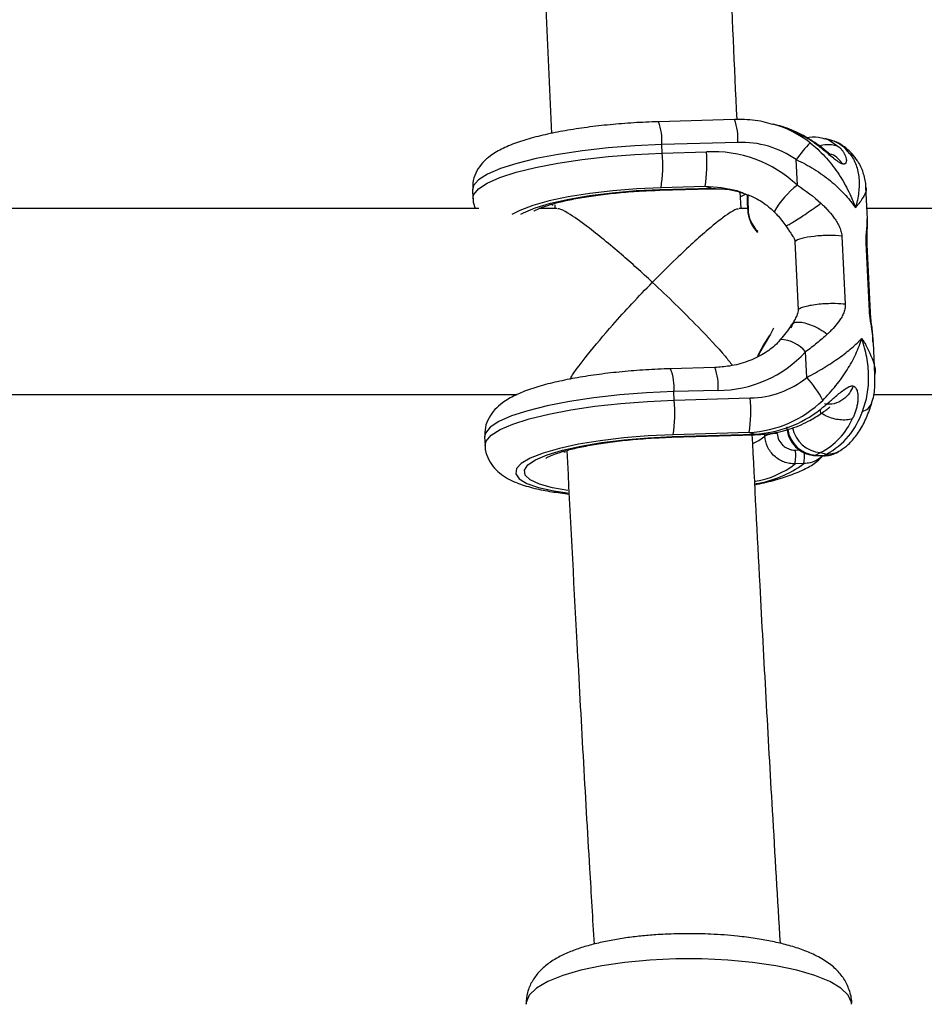
# Model space of a CAD drawing. Units: millimetres. Extents: x -37897 to 37267, y -4612 to 39967.
# Drawn here: x -2320 to -2242, y -3004 to -2919 of the extents above; entities that cross this region are included whole.
import ezdxf

# ---------------------------------------------------------------- set-up
doc = ezdxf.new("R2010")
doc.units = ezdxf.units.MM

msp = doc.modelspace()

# ---------------------------------------------------------------- linework, layer by layer
at = {"color": 7, "linetype": 'Continuous', "lineweight": 25}
for p, q in [((-2258.779, -2927.497), (-2265.316, -2927.685)), ((-2254.946, -2928.04), (-2255.454, -2927.898)), ((-2252.538, -2929.092), (-2252.506, -2929.078)), ((-2250.483, -2929.283), (-2250.991, -2929.142)), ((-2258.492, -2929.469), (-2265.029, -2929.657)), ((-2264.993, -2930.39), (-2265.029, -2929.657)), ((-2264.993, -2930.39), (-2261.193, -2930.28)), ((-2253.369, -2933.148), (-2253.476, -2930.946)), ((-2265.201, -2933.574), (-2260.829, -2933.448)), ((-2265.153, -2933.517), (-2260.781, -2933.392)), ((-2261.289, -2933.25), (-2265.089, -2933.359)), ((-2260.781, -2933.392), (-2261.289, -2933.25)), ((-2247.347, -2936.036), (-2247.481, -2933.305)), ((-2281.304, -2933.55), (-2281.268, -2934.283)), ((-2258.207, -2935.156), (-2258.275, -2933.73)), ((-2280.767, -2935.156), (-2337.39, -2935.156)), ((-2274.042, -2935.156), (-2275.573, -2935.156)), ((-2274.236, -2934.827), (-2274.221, -2935.156)), ((-2257.653, -2935.156), (-2258.361, -2935.156)), ((-2257.681, -2934.583), (-2257.649, -2935.24)), ((-2257.636, -2934.563), (-2257.604, -2935.221)), ((-2190.767, -2935.156), (-2247.39, -2935.156)), ((-2247.368, -2936.167), (-2247.367, -2936.038)), ((-2254.366, -2936.638), (-2254.197, -2936.904)), ((-2249.542, -2937.53), (-2249.255, -2943.393)), ((-2253.576, -2937.993), (-2253.289, -2943.856)), ((-2247.169, -2943.974), (-2247.455, -2938.111)), ((-2247.082, -2944.101), (-2247.369, -2938.238)), ((-2256.304, -2946.975), (-2255.777, -2946.12)), ((-2246.845, -2946.708), (-2246.863, -2946.507)), ((-2246.692, -2949.438), (-2246.825, -2946.707)), ((-2252.56, -2949.692), (-2252.668, -2947.49)), ((-2260.478, -2948.828), (-2264.277, -2948.937)), ((-2336.826, -2951.156), (-2277.458, -2951.156)), ((-2260.19, -2950.8), (-2263.989, -2950.909)), ((-2263.954, -2951.642), (-2263.989, -2950.909)), ((-2246.826, -2951.156), (-2187.458, -2951.156)), ((-2263.954, -2951.642), (-2257.417, -2951.454)), ((-2264.162, -2954.826), (-2257.052, -2954.621)), ((-2264.114, -2954.77), (-2257.005, -2954.565)), ((-2257.513, -2954.424), (-2264.05, -2954.612)), ((-2257.513, -2954.424), (-2257.005, -2954.565)), ((-2280.264, -2954.803), (-2280.229, -2955.536)), ((-2251.835, -2956.403), (-2251.131, -2956.423)), ((-2251.364, -2956.137), (-2251.758, -2956.381)), ((-2251.758, -2956.381), (-2251.054, -2956.401)), ((-2251.364, -2956.137), (-2250.856, -2956.278)), ((-2251.054, -2956.401), (-2250.856, -2956.278)), ((-2249.858, -2956.084), (-2249.66, -2955.961)), ((-2252.814, -2957.1), (-2253.563, -2957.121))]:
    msp.add_line(p, q, dxfattribs=at)
at = {"color": 8, "linetype": 'Continuous', "lineweight": 25}
for p, q in [((-2274.577, -2934.786), (-2274.39, -2934.852)), ((-2256.79, -2937.125), (-2256.781, -2937.111)), ((-2247.4, -2938.24), (-2247.455, -2938.111)), ((-2247.114, -2944.103), (-2247.169, -2943.974)), ((-2256.163, -2954.73), (-2256.172, -2954.553)), ((-2273.53, -2956.041), (-2273.346, -2956.106)), ((-2253.524, -2955.933), (-2253.207, -2955.924))]:
    msp.add_line(p, q, dxfattribs=at)
at = {"color": 7, "linetype": 'Continuous', "lineweight": 25, "flags": 128}
for points in [[(-2252.538, -2929.092), (-2254.311, -2928.241), (-2254.946, -2928.04)], [(-2258.338, -2933.704), (-2258.553, -2933.641), (-2258.56, -2933.639)], [(-2257.665, -2934.593), (-2257.646, -2934.019), (-2257.643, -2933.995)], [(-2257.617, -2934.003), (-2257.618, -2934.008), (-2257.636, -2934.563)], [(-2255.425, -2945.443), (-2255.664, -2945.963), (-2256.296, -2947.02)], [(-2256.754, -2947.854), (-2256.6, -2947.48), (-2256.304, -2946.975)], [(-2256.296, -2947.02), (-2256.583, -2947.508), (-2256.701, -2947.785)], [(-2256.304, -2946.975), (-2256.313, -2946.973), (-2256.32, -2946.974), (-2256.323, -2946.977), (-2256.324, -2946.982), (-2256.321, -2946.989), (-2256.316, -2946.998), (-2256.307, -2947.008), (-2256.296, -2947.02)], [(-2251.758, -2956.381), (-2251.826, -2956.403), (-2251.835, -2956.403)]]:
    msp.add_lwpolyline(points, dxfattribs=at)
at = {"color": 8, "linetype": 'Continuous', "lineweight": 25, "flags": 128}
for points in [[(-2250.991, -2929.142), (-2250.67, -2929.255), (-2249.766, -2929.864)], [(-2265.029, -2929.657), (-2267.344, -2929.761), (-2269.635, -2929.938), (-2271.847, -2930.184), (-2273.927, -2930.492), (-2275.825, -2930.857), (-2277.496, -2931.268), (-2278.901, -2931.716), (-2280.004, -2932.19), (-2280.782, -2932.68), (-2281.213, -2933.172), (-2281.304, -2933.55)], [(-2281.268, -2934.281), (-2281.202, -2933.955), (-2280.8, -2933.458), (-2280.044, -2932.963), (-2278.954, -2932.482), (-2277.554, -2932.027), (-2275.88, -2931.609), (-2273.972, -2931.239), (-2271.877, -2930.925), (-2269.645, -2930.675), (-2267.332, -2930.495), (-2264.993, -2930.39)], [(-2265.089, -2933.359), (-2267.183, -2933.456), (-2269.248, -2933.625), (-2271.227, -2933.86), (-2273.064, -2934.155), (-2274.706, -2934.501), (-2276.108, -2934.89), (-2277.231, -2935.31), (-2277.916, -2935.666)], [(-2277.139, -2935.642), (-2276.918, -2935.519), (-2275.916, -2935.093), (-2274.607, -2934.695), (-2273.032, -2934.338), (-2271.24, -2934.033), (-2269.288, -2933.79), (-2267.238, -2933.616), (-2265.153, -2933.517)], [(-2265.153, -2933.517), (-2265.198, -2933.573), (-2265.202, -2933.574)], [(-2258.56, -2933.639), (-2259.9, -2933.359), (-2261.289, -2933.25)], [(-2260.781, -2933.392), (-2260.826, -2933.447), (-2260.829, -2933.448)], [(-2260.781, -2933.392), (-2259.226, -2933.525), (-2258.052, -2933.781)], [(-2258.217, -2934.108), (-2257.93, -2933.979), (-2257.786, -2933.906)], [(-2257.681, -2934.583), (-2257.681, -2934.583), (-2257.679, -2934.578), (-2257.673, -2934.574), (-2257.664, -2934.57), (-2257.651, -2934.567), (-2257.636, -2934.563)], [(-2257.649, -2935.24), (-2257.649, -2935.24), (-2257.647, -2935.236), (-2257.641, -2935.232), (-2257.632, -2935.228), (-2257.619, -2935.224), (-2257.604, -2935.221)], [(-2263.989, -2950.909), (-2266.328, -2951.015), (-2268.642, -2951.195), (-2270.873, -2951.445), (-2272.969, -2951.759), (-2274.877, -2952.129), (-2276.551, -2952.547), (-2277.95, -2953.001), (-2279.041, -2953.482), (-2279.797, -2953.977), (-2280.198, -2954.475), (-2280.264, -2954.803)], [(-2280.229, -2955.527), (-2280.138, -2955.158), (-2279.707, -2954.665), (-2278.93, -2954.175), (-2277.826, -2953.701), (-2276.421, -2953.253), (-2274.75, -2952.842), (-2272.852, -2952.478), (-2270.772, -2952.169), (-2268.56, -2951.923), (-2266.269, -2951.746), (-2263.954, -2951.642)], [(-2264.05, -2954.612), (-2266.189, -2954.712), (-2268.297, -2954.886), (-2270.313, -2955.129), (-2272.176, -2955.435), (-2273.832, -2955.794), (-2275.232, -2956.196), (-2276.336, -2956.628), (-2277.11, -2957.078), (-2277.533, -2957.534), (-2277.591, -2957.981), (-2277.284, -2958.406), (-2276.619, -2958.797), (-2275.617, -2959.143), (-2274.307, -2959.433), (-2273.121, -2959.612)], [(-2257.052, -2954.621), (-2257.049, -2954.621), (-2257.005, -2954.565)], [(-2273.104, -2959.407), (-2274.425, -2959.169), (-2275.546, -2958.856), (-2276.338, -2958.492), (-2276.776, -2958.089), (-2276.846, -2957.659), (-2276.545, -2957.216), (-2275.884, -2956.774), (-2274.884, -2956.347), (-2273.574, -2955.949), (-2271.999, -2955.591), (-2270.206, -2955.286), (-2268.252, -2955.042), (-2266.2, -2954.869), (-2264.114, -2954.77)], [(-2264.162, -2954.826), (-2264.159, -2954.826), (-2264.114, -2954.77)], [(-2257.202, -2955.371), (-2256.683, -2955.123), (-2256.163, -2954.73)], [(-2251.054, -2956.401), (-2251.122, -2956.423), (-2251.131, -2956.423)], [(-2248.706, -3003.618), (-2248.717, -3003.461), (-2248.989, -3002.835), (-2249.616, -3002.23), (-2250.582, -3001.661), (-2251.861, -3001.143), (-2253.422, -3000.689), (-2255.223, -3000.31), (-2257.218, -3000.017), (-2259.356, -2999.818), (-2261.579, -2999.717), (-2263.832, -2999.717), (-2266.056, -2999.818), (-2268.193, -3000.017), (-2270.188, -3000.31), (-2271.99, -3000.689), (-2273.55, -3001.143), (-2274.83, -3001.661), (-2275.796, -3002.23), (-2276.423, -3002.835), (-2276.695, -3003.461), (-2276.706, -3003.618)]]:
    msp.add_lwpolyline(points, dxfattribs=at)
at = {"color": 8, "linetype": 'Continuous', "lineweight": 25}
for centre, radius, start, end in [((-2262.733, -2929.08), 4.259, 354.76156, 21.82401), ((-2269.271, -2929.268), 4.26, 354.76449, 21.81926), ((-2257.887, -2936.719), 9.15, 52.1241, 74.90951), ((-2249.711, -2932.057), 1.822, 33.22872, 62.11933), ((-2248.909, -2939.063), 7.407, 127.01467, 150.63016), ((-2254.974, -2949.393), 2.99, 39.52037, 86.59744), ((-2268.232, -2950.521), 4.26, 354.76449, 21.81926), ((-2264.431, -2950.411), 4.259, 354.76156, 21.82401), ((-2248.072, -2951.463), 1.181, 284.54728, 338.77851), ((-2251.602, -2953.763), 2.623, 188.64867, 266.58414), ((-2251.209, -2953.52), 2.621, 190.48604, 266.59292), ((-2257.182, -2956.405), 4.423, 350.95857, 3.42586), ((-2250.785, -2954.133), 2.147, 268.08941, 301.60475), ((-2258.216, -2951.148), 7.571, 279.5397, 307.9176), ((-2258.297, -2949.767), 9.156, 278.45693, 306.78719)]:
    msp.add_arc(centre, radius, start, end, dxfattribs=at)
at = {"color": 7, "linetype": 'Continuous', "lineweight": 25}
for centre, radius, start, end in [((-2251.364, -2932.229), 3.075, 35.43459, 73.35802), ((-2258.15, -2937.56), 8.098, 54.75325, 92.4183), ((-2242.72, -2938.673), 13.244, 136.13934, 144.30792), ((-2277.25, -2931.48), 12.306, 351.21374, 5.08124), ((-2273.451, -2931.37), 12.306, 351.21374, 5.08124), ((-2260.615, -2940.811), 10.546, 46.5984, 93.14257), ((-2257.633, -2935.232), 0.0181, 205.7093, 268.12103), ((-2254.883, -2935.16), 2.721, 181.28101, 225.79567), ((-2254.819, -2935.187), 2.815, 181.28303, 225.80583), ((-2260.209, -2940.553), 10.247, 270.10631, 317.39281), ((-2257.507, -2943.63), 7.824, 270.65873, 309.2153), ((-2258.46, -2955.284), 8.129, 26.50758, 43.45999), ((-2276.211, -2952.732), 12.306, 351.21374, 5.08124), ((-2269.674, -2952.544), 12.306, 351.21374, 5.08124), ((-2258.057, -2944.564), 9.875, 273.16231, 314.09624), ((-2257.592, -2944.557), 10.025, 273.35864, 308.16967), ((-2253.945, -2950.558), 6.501, 298.36491, 341.63613), ((-2254.058, -2950.869), 5.917, 297.08516, 336.68184), ((-2255.223, -2956.605), 2.098, 86.51092, 116.63034), ((-2258.428, -2956.369), 4.922, 351.21374, 5.08124), ((-2250.983, -2954.255), 2.147, 268.08943, 301.60095)]:
    msp.add_arc(centre, radius, start, end, dxfattribs=at)
for points, knots in [([(-2258.558, -2927.497), (-2258.767, -2922.911), (-2259.276, -2911.809), (-2260.001, -2894.121), (-2260.747, -2874.449), (-2261.417, -2854.723), (-2261.954, -2837.357), (-2262.238, -2826.552), (-2262.349, -2822.352)], [0, 0, 0, 0, 0.1318, 0.319073, 0.506349, 0.693627, 0.880906, 1, 1, 1, 1]), ([(-2278.338, -2823.086), (-2278.19, -2828.592), (-2277.863, -2840.72), (-2277.273, -2859.421), (-2276.585, -2879.194), (-2275.822, -2898.913), (-2275.135, -2915.416), (-2274.675, -2925.321), (-2274.518, -2928.694)], [0, 0, 0, 0, 0.155475, 0.342464, 0.529453, 0.716445, 0.903438, 1, 1, 1, 1]), ([(-2255.514, -2927.919), (-2255.777, -2927.839), (-2256.626, -2927.581), (-2257.737, -2927.488), (-2258.563, -2927.495), (-2258.779, -2927.497)], [0, 0, 0, 0, 0.249474, 0.803267, 1, 1, 1, 1]), ([(-2265.316, -2927.685), (-2265.677, -2927.697), (-2266.725, -2927.733), (-2268.467, -2927.844), (-2270.49, -2928.039), (-2272.427, -2928.297), (-2274.241, -2928.615), (-2275.903, -2928.992), (-2277.401, -2929.434), (-2278.686, -2929.947), (-2279.664, -2930.506), (-2280.412, -2931.149), (-2280.936, -2931.86), (-2281.279, -2932.678), (-2281.283, -2933.256), (-2281.286, -2933.518)], [0, 0, 0, 0, 0.0470102, 0.1365325, 0.2262025, 0.3161704, 0.4067775, 0.4985621, 0.5925335, 0.6909246, 0.7845051, 0.8465613, 0.9026587, 0.9559906, 1, 1, 1, 1]), ([(-2252.508, -2929.069), (-2252.815, -2928.904), (-2253.635, -2928.463), (-2254.589, -2928.084), (-2255.241, -2927.973), (-2255.318, -2927.96)], [0, 0, 0, 0, 0.344896, 0.922842, 1, 1, 1, 1]), ([(-2251.001, -2929.174), (-2251.187, -2929.117), (-2251.71, -2928.956), (-2252.254, -2929.032), (-2252.603, -2929.081)], [0, 0, 0, 0, 0.356695, 1, 1, 1, 1]), ([(-2249.492, -2931.313), (-2249.508, -2931.308), (-2249.542, -2931.297), (-2249.598, -2931.274), (-2249.666, -2931.241), (-2249.75, -2931.194), (-2249.947, -2931.068), (-2250.265, -2930.82), (-2250.689, -2930.467), (-2251.099, -2930.128), (-2251.487, -2929.822), (-2251.852, -2929.55), (-2252.145, -2929.347), (-2252.371, -2929.197), (-2252.482, -2929.127), (-2252.538, -2929.092)], [0, 0, 0, 0, 0.02289, 0.046102, 0.069787, 0.104767, 0.140854, 0.286048, 0.428293, 0.561804, 0.683825, 0.796142, 0.900749, 0.949961, 1, 1, 1, 1]), ([(-2250.587, -2930.458), (-2250.587, -2930.457), (-2250.586, -2930.454), (-2250.621, -2930.423), (-2250.685, -2930.369), (-2250.804, -2930.269), (-2250.999, -2930.113), (-2251.547, -2929.686), (-2252.078, -2929.349), (-2252.506, -2929.078)], [0, 0, 0, 0, 0.0407009, 0.097047, 0.1537312, 0.2121216, 0.3351714, 0.4651077, 1, 1, 1, 1]), ([(-2248.186, -2931.059), (-2248.334, -2930.851), (-2248.679, -2930.362), (-2249.385, -2929.769), (-2250.036, -2929.377), (-2250.421, -2929.314), (-2250.474, -2929.306)], [0, 0, 0, 0, 0.261899, 0.613976, 0.947312, 1, 1, 1, 1]), ([(-2252.269, -2929.496), (-2251.819, -2929.852), (-2251.4, -2930.244), (-2250.618, -2931.091), (-2250.252, -2931.551), (-2249.596, -2932.504), (-2249.303, -2932.998), (-2248.915, -2933.767), (-2248.795, -2934.028), (-2248.628, -2934.423), (-2248.575, -2934.556), (-2248.474, -2934.822), (-2248.426, -2934.956), (-2248.38, -2935.089)], [0, 0, 0, 0, 0.25, 0.25, 0.5, 0.5, 0.75, 0.75, 0.875, 0.875, 0.9375, 0.9375, 1, 1, 1, 1]), ([(-2249.766, -2929.864), (-2249.738, -2929.892), (-2249.682, -2929.946), (-2249.576, -2930.062), (-2249.453, -2930.219), (-2249.323, -2930.425), (-2249.219, -2930.652), (-2249.151, -2930.896), (-2249.147, -2931.132), (-2249.213, -2931.272), (-2249.303, -2931.319), (-2249.357, -2931.33), (-2249.419, -2931.33), (-2249.467, -2931.319), (-2249.492, -2931.313)], [0, 0, 0, 0, 0.050036, 0.099253, 0.203863, 0.316182, 0.438207, 0.571721, 0.713969, 0.859166, 0.895243, 0.930235, 0.965559, 1, 1, 1, 1]), ([(-2253.476, -2930.946), (-2252.933, -2931.191), (-2252.417, -2931.467), (-2251.433, -2932.077), (-2250.961, -2932.414), (-2250.095, -2933.121), (-2249.699, -2933.493), (-2249.157, -2934.078), (-2248.987, -2934.276), (-2248.747, -2934.578), (-2248.67, -2934.68), (-2248.521, -2934.883), (-2248.448, -2934.987), (-2248.38, -2935.089)], [0, 0, 0, 0, 0.25, 0.25, 0.5, 0.5, 0.75, 0.75, 0.875, 0.875, 0.9375, 0.9375, 1, 1, 1, 1]), ([(-2249.492, -2931.313), (-2249.607, -2931.158), (-2249.858, -2930.819), (-2250.254, -2930.531), (-2250.53, -2930.497), (-2250.591, -2930.489)], [0, 0, 0, 0, 0.3978232, 0.8657149, 1, 1, 1, 1]), ([(-2248.859, -2930.446), (-2248.626, -2930.742), (-2248.449, -2931.066), (-2248.19, -2931.768), (-2248.109, -2932.148), (-2248.038, -2932.938), (-2248.048, -2933.348), (-2248.125, -2933.987), (-2248.162, -2934.204), (-2248.232, -2934.533), (-2248.258, -2934.644), (-2248.316, -2934.866), (-2248.347, -2934.978), (-2248.38, -2935.089)], [0, 0, 0, 0, 0.25, 0.25, 0.5, 0.5, 0.75, 0.75, 0.875, 0.875, 0.9375, 0.9375, 1, 1, 1, 1]), ([(-2247.484, -2933.31), (-2247.484, -2933.298), (-2247.462, -2932.928), (-2247.647, -2932.205), (-2247.905, -2931.447), (-2248.164, -2931.111), (-2248.199, -2931.066)], [0, 0, 0, 0, 0.016091, 0.484681, 0.930054, 1, 1, 1, 1]), ([(-2260.829, -2933.448), (-2260.562, -2933.448), (-2259.736, -2933.45), (-2258.769, -2933.548), (-2258.12, -2933.781), (-2258.001, -2933.823)], [0, 0, 0, 0, 0.2809674, 0.8682673, 1, 1, 1, 1]), ([(-2281.251, -2934.272), (-2281.255, -2934.315), (-2281.281, -2934.62), (-2281.168, -2934.909), (-2281.071, -2935.156)], [0, 0, 0, 0, 0.143523, 1, 1, 1, 1]), ([(-2276.02, -2935.372), (-2276.02, -2935.371), (-2276.018, -2935.369), (-2275.751, -2935.219), (-2275.222, -2935.005), (-2274.388, -2934.739), (-2273.267, -2934.461), (-2271.886, -2934.193), (-2270.3, -2933.957), (-2268.566, -2933.766), (-2266.842, -2933.635), (-2265.716, -2933.593), (-2265.201, -2933.574)], [0, 0, 0, 0, 0.047321, 0.125551, 0.215458, 0.316255, 0.425311, 0.539812, 0.657626, 0.777366, 0.898158, 1, 1, 1, 1]), ([(-2258.359, -2933.733), (-2258.021, -2933.836), (-2257.219, -2934.08), (-2256.199, -2934.673), (-2255.603, -2935.213), (-2255.365, -2935.43)], [0, 0, 0, 0, 0.303851, 0.721374, 1, 1, 1, 1]), ([(-2265.833, -2941.501), (-2265.837, -2941.497), (-2266.283, -2941.083), (-2267.177, -2940.265), (-2268.569, -2939.037), (-2270.009, -2937.822), (-2271.631, -2936.533), (-2272.973, -2935.602), (-2273.808, -2935.149), (-2273.95, -2935.195), (-2273.989, -2935.207)], [0, 0, 0, 0, 0.001297, 0.133558, 0.267964, 0.42389, 0.583722, 0.805292, 0.946938, 1, 1, 1, 1]), ([(-2258.416, -2935.215), (-2258.468, -2935.204), (-2258.63, -2935.17), (-2259.494, -2935.709), (-2260.809, -2936.741), (-2262.359, -2938.115), (-2263.961, -2939.62), (-2265.145, -2940.797), (-2265.829, -2941.497), (-2265.833, -2941.501)], [0, 0, 0, 0, 0.072207, 0.226029, 0.459534, 0.616262, 0.777441, 0.998659, 1, 1, 1, 1]), ([(-2251.336, -2934.7), (-2251.288, -2934.745), (-2251.196, -2934.832), (-2251.012, -2935.012), (-2250.685, -2935.351), (-2250.327, -2935.781), (-2249.997, -2936.258), (-2249.81, -2936.591), (-2249.687, -2936.873), (-2249.613, -2937.091), (-2249.561, -2937.31), (-2249.548, -2937.458), (-2249.542, -2937.53)], [0, 0, 0, 0, 0.057825, 0.11074, 0.226244, 0.472428, 0.603316, 0.737066, 0.806391, 0.87009, 0.936296, 1, 1, 1, 1]), ([(-2255.369, -2935.433), (-2255.276, -2935.526), (-2254.908, -2935.896), (-2254.599, -2936.322), (-2254.367, -2936.642)], [0, 0, 0, 0, 0.251158, 1, 1, 1, 1]), ([(-2254.187, -2936.898), (-2254.124, -2936.998), (-2253.981, -2937.221), (-2253.774, -2937.506), (-2253.612, -2937.765), (-2253.586, -2937.929), (-2253.576, -2937.993)], [0, 0, 0, 0, 0.282733, 0.634807, 0.856889, 1, 1, 1, 1]), ([(-2247.368, -2938.241), (-2247.373, -2938.13), (-2247.381, -2937.907), (-2247.376, -2937.486), (-2247.344, -2936.851), (-2247.345, -2936.393), (-2247.346, -2936.09)], [0, 0, 0, 0, 0.127507, 0.254088, 0.508297, 1, 1, 1, 1]), ([(-2249.542, -2937.53), (-2249.866, -2937.489), (-2250.259, -2937.468), (-2251.089, -2937.473), (-2251.525, -2937.499), (-2252.328, -2937.592), (-2252.695, -2937.658), (-2253.27, -2937.814), (-2253.476, -2937.903), (-2253.576, -2937.993)], [0, 0, 0, 0, 0.25, 0.25, 0.5, 0.5, 0.75, 0.75, 1, 1, 1, 1]), ([(-2272.909, -2949.83), (-2272.843, -2949.713), (-2272.535, -2949.176), (-2271.288, -2947.554), (-2269.511, -2945.442), (-2267.58, -2943.317), (-2266.425, -2942.106), (-2265.837, -2941.505), (-2265.833, -2941.501)], [0, 0, 0, 0, 0.061894, 0.285475, 0.584228, 0.788241, 0.998514, 1, 1, 1, 1]), ([(-2265.833, -2941.501), (-2265.829, -2941.505), (-2265.17, -2942.118), (-2263.83, -2943.393), (-2261.703, -2945.533), (-2259.947, -2947.392), (-2259.155, -2948.384), (-2258.951, -2948.639)], [0, 0, 0, 0, 0.001719, 0.261931, 0.529834, 0.879315, 1, 1, 1, 1]), ([(-2249.255, -2943.393), (-2249.471, -2943.365), (-2249.751, -2943.342), (-2250.28, -2943.332), (-2250.475, -2943.333), (-2250.89, -2943.346), (-2251.111, -2943.358), (-2251.558, -2943.397), (-2251.784, -2943.423), (-2252.213, -2943.489), (-2252.415, -2943.528), (-2252.768, -2943.615), (-2252.918, -2943.662), (-2253.153, -2943.759), (-2253.237, -2943.808), (-2253.289, -2943.856)], [0, 0, 0, 0, 0.25, 0.25, 0.375, 0.375, 0.5, 0.5, 0.625, 0.625, 0.75, 0.75, 0.875, 0.875, 1, 1, 1, 1]), ([(-2249.255, -2943.393), (-2249.254, -2943.429), (-2249.252, -2943.501), (-2249.258, -2943.608), (-2249.269, -2943.715), (-2249.293, -2943.853), (-2249.338, -2944.023), (-2249.435, -2944.28), (-2249.592, -2944.576), (-2249.879, -2944.995), (-2250.199, -2945.373), (-2250.496, -2945.677), (-2250.664, -2945.841), (-2250.748, -2945.92), (-2250.792, -2945.962)], [0, 0, 0, 0, 0.03165, 0.06374, 0.096464, 0.130003, 0.193687, 0.263045, 0.396812, 0.5277, 0.773839, 0.889303, 0.942193, 1, 1, 1, 1]), ([(-2253.289, -2943.856), (-2253.282, -2943.999), (-2253.328, -2944.141), (-2253.438, -2944.407), (-2253.502, -2944.535), (-2253.687, -2944.922), (-2253.804, -2945.183), (-2253.917, -2945.447)], [0, 0, 0, 0, 0.25, 0.25, 0.5, 0.5, 1, 1, 1, 1]), ([(-2246.832, -2946.603), (-2246.865, -2946.205), (-2246.916, -2945.601), (-2247.016, -2944.856), (-2247.063, -2944.411), (-2247.075, -2944.207), (-2247.082, -2944.104)], [0, 0, 0, 0, 0.49172, 0.745906, 0.872486, 1, 1, 1, 1]), ([(-2253.891, -2945.161), (-2254.036, -2945.392), (-2254.296, -2945.807), (-2254.654, -2946.222), (-2254.813, -2946.406)], [0, 0, 0, 0, 0.555053, 1, 1, 1, 1]), ([(-2253.554, -2944.636), (-2253.558, -2944.645), (-2253.637, -2944.843), (-2253.761, -2945.008), (-2253.88, -2945.164)], [0, 0, 0, 0, 0.046882, 1, 1, 1, 1]), ([(-2250.792, -2945.962), (-2251.074, -2946.227), (-2251.375, -2946.486), (-2252.001, -2946.993), (-2252.328, -2947.243), (-2252.668, -2947.49)], [0, 0, 0, 0, 0.5, 0.5, 1, 1, 1, 1]), ([(-2254.798, -2946.409), (-2254.92, -2946.545), (-2255.347, -2947.02), (-2256.278, -2947.709), (-2257.649, -2948.352), (-2259.084, -2948.733), (-2260.053, -2948.799), (-2260.478, -2948.828)], [0, 0, 0, 0, 0.088713, 0.309758, 0.548583, 0.802216, 1, 1, 1, 1]), ([(-2252.56, -2949.692), (-2252.042, -2949.417), (-2251.553, -2949.138), (-2250.626, -2948.573), (-2250.185, -2948.283), (-2249.382, -2947.713), (-2249.017, -2947.431), (-2248.525, -2947.009), (-2248.371, -2946.87), (-2248.156, -2946.664), (-2248.087, -2946.596), (-2247.955, -2946.46), (-2247.891, -2946.392), (-2247.831, -2946.326)], [0, 0, 0, 0, 0.25, 0.25, 0.5, 0.5, 0.75, 0.75, 0.875, 0.875, 0.9375, 0.9375, 1, 1, 1, 1]), ([(-2251.186, -2951.656), (-2250.773, -2951.245), (-2250.394, -2950.82), (-2249.696, -2949.947), (-2249.375, -2949.494), (-2248.809, -2948.591), (-2248.563, -2948.138), (-2248.246, -2947.456), (-2248.149, -2947.228), (-2248.019, -2946.888), (-2247.978, -2946.775), (-2247.901, -2946.55), (-2247.864, -2946.437), (-2247.831, -2946.326)], [0, 0, 0, 0, 0.25, 0.25, 0.5, 0.5, 0.75, 0.75, 0.875, 0.875, 0.9375, 0.9375, 1, 1, 1, 1]), ([(-2247.775, -2952.606), (-2247.58, -2952.134), (-2247.443, -2951.643), (-2247.268, -2950.624), (-2247.231, -2950.092), (-2247.251, -2949.025), (-2247.307, -2948.488), (-2247.456, -2947.676), (-2247.517, -2947.404), (-2247.623, -2946.999), (-2247.661, -2946.864), (-2247.742, -2946.594), (-2247.786, -2946.458), (-2247.831, -2946.326)], [0, 0, 0, 0, 0.25, 0.25, 0.5, 0.5, 0.75, 0.75, 0.875, 0.875, 0.9375, 0.9375, 1, 1, 1, 1]), ([(-2264.277, -2948.937), (-2264.638, -2948.95), (-2265.686, -2948.985), (-2267.428, -2949.097), (-2269.451, -2949.291), (-2271.388, -2949.55), (-2273.201, -2949.867), (-2274.864, -2950.244), (-2276.362, -2950.686), (-2277.646, -2951.199), (-2278.625, -2951.758), (-2279.372, -2952.401), (-2279.897, -2953.113), (-2280.24, -2953.93), (-2280.244, -2954.509), (-2280.246, -2954.771)], [0, 0, 0, 0, 0.04701, 0.136533, 0.226203, 0.31617, 0.406777, 0.498562, 0.592534, 0.690925, 0.784505, 0.846561, 0.902659, 0.955991, 1, 1, 1, 1]), ([(-2246.981, -2951.887), (-2246.96, -2951.829), (-2246.792, -2951.36), (-2246.674, -2950.534), (-2246.703, -2949.772), (-2246.715, -2949.444)], [0, 0, 0, 0, 0.073854, 0.600826, 1, 1, 1, 1]), ([(-2251.396, -2952.439), (-2251.344, -2952.397), (-2251.24, -2952.313), (-2251.03, -2952.141), (-2250.759, -2951.913), (-2250.421, -2951.623), (-2250.063, -2951.314), (-2249.685, -2950.99), (-2249.294, -2950.683), (-2248.997, -2950.501), (-2248.809, -2950.437), (-2248.719, -2950.419), (-2248.634, -2950.415), (-2248.582, -2950.426), (-2248.557, -2950.431)], [0, 0, 0, 0, 0.050036, 0.099253, 0.203863, 0.316182, 0.438207, 0.571721, 0.713969, 0.859166, 0.895243, 0.930235, 0.965559, 1, 1, 1, 1]), ([(-2248.557, -2950.431), (-2248.638, -2950.626), (-2248.747, -2950.831), (-2249.041, -2951.231), (-2249.225, -2951.425), (-2249.667, -2951.749), (-2249.925, -2951.877), (-2250.474, -2952.011), (-2250.763, -2952.015), (-2251.034, -2951.952)], [0, 0, 0, 0, 0.25, 0.25, 0.5, 0.5, 0.75, 0.75, 1, 1, 1, 1]), ([(-2248.557, -2950.431), (-2248.541, -2950.436), (-2248.508, -2950.447), (-2248.462, -2950.472), (-2248.413, -2950.509), (-2248.362, -2950.561), (-2248.262, -2950.705), (-2248.175, -2950.994), (-2248.148, -2951.418), (-2248.183, -2951.837), (-2248.257, -2952.226), (-2248.359, -2952.582), (-2248.462, -2952.856), (-2248.552, -2953.062), (-2248.6, -2953.161), (-2248.625, -2953.211)], [0, 0, 0, 0, 0.02289, 0.046102, 0.069787, 0.104767, 0.140854, 0.286048, 0.428293, 0.561804, 0.683825, 0.796142, 0.900749, 0.949961, 1, 1, 1, 1]), ([(-2249.66, -2955.961), (-2249.429, -2955.798), (-2248.902, -2955.425), (-2248.229, -2954.633), (-2247.611, -2953.609), (-2247.208, -2952.646), (-2247.018, -2952.04), (-2246.97, -2951.889)], [0, 0, 0, 0, 0.17633, 0.403574, 0.660629, 0.91579, 1, 1, 1, 1]), ([(-2257.052, -2954.621), (-2256.682, -2954.6), (-2255.69, -2954.543), (-2254.117, -2954.192), (-2252.591, -2953.595), (-2251.74, -2953.058), (-2251.406, -2952.847)], [0, 0, 0, 0, 0.184554, 0.495721, 0.801434, 1, 1, 1, 1]), ([(-2251.4, -2952.843), (-2251.261, -2952.746), (-2251.017, -2952.575), (-2250.754, -2952.379), (-2250.63, -2952.281), (-2250.589, -2952.245), (-2250.573, -2952.228), (-2250.567, -2952.22), (-2250.57, -2952.219), (-2250.571, -2952.219)], [0, 0, 0, 0, 0.427616, 0.751007, 0.868624, 0.91636, 0.957684, 0.994505, 1, 1, 1, 1]), ([(-2254.824, -2998.38), (-2255.052, -2994.566), (-2255.663, -2984.326), (-2256.471, -2969.728), (-2257.024, -2958.918), (-2257.245, -2954.591)], [0, 0, 0, 0, 0.262539, 0.704833, 1, 1, 1, 1]), ([(-2255.095, -2954.511), (-2255.086, -2954.705), (-2255.036, -2954.896), (-2254.869, -2955.245), (-2254.749, -2955.405), (-2254.531, -2955.601), (-2254.451, -2955.661), (-2254.283, -2955.762), (-2254.195, -2955.805), (-2254.01, -2955.873), (-2253.914, -2955.898), (-2253.721, -2955.93), (-2253.623, -2955.936), (-2253.524, -2955.933)], [0, 0, 0, 0, 0.25, 0.25, 0.5, 0.5, 0.625, 0.625, 0.75, 0.75, 0.875, 0.875, 1, 1, 1, 1]), ([(-2254.285, -2953.946), (-2254.263, -2954.134), (-2254.208, -2954.614), (-2253.855, -2955.339), (-2253.218, -2955.985), (-2252.495, -2956.338), (-2252.017, -2956.385), (-2251.835, -2956.403)], [0, 0, 0, 0, 0.149193, 0.380955, 0.616107, 0.853392, 1, 1, 1, 1]), ([(-2280.21, -2955.5), (-2280.215, -2955.552), (-2280.246, -2955.925), (-2280.016, -2956.597), (-2279.57, -2957.358), (-2278.97, -2957.946), (-2278.242, -2958.427), (-2277.272, -2958.864), (-2276.028, -2959.229), (-2274.576, -2959.523), (-2273.505, -2959.649), (-2273.002, -2959.708)], [0, 0, 0, 0, 0.015196, 0.109937, 0.199295, 0.291361, 0.39597, 0.527821, 0.702627, 0.860602, 1, 1, 1, 1]), ([(-2274.995, -2956.635), (-2274.981, -2956.624), (-2274.948, -2956.6), (-2274.607, -2956.424), (-2274.004, -2956.194), (-2273.097, -2955.923), (-2271.907, -2955.645), (-2270.471, -2955.383), (-2268.842, -2955.157), (-2267.081, -2954.98), (-2265.498, -2954.873), (-2264.524, -2954.839), (-2264.162, -2954.826)], [0, 0, 0, 0, 0.065742, 0.146774, 0.239555, 0.342674, 0.453318, 0.568803, 0.687194, 0.807256, 0.928207, 1, 1, 1, 1]), ([(-2253.563, -2957.121), (-2253.727, -2957.125), (-2253.889, -2957.112), (-2254.208, -2957.057), (-2254.368, -2957.014), (-2254.674, -2956.898), (-2254.82, -2956.826), (-2255.099, -2956.654), (-2255.231, -2956.554), (-2255.471, -2956.333), (-2255.58, -2956.213), (-2255.774, -2955.95), (-2255.858, -2955.809), (-2256.066, -2955.372), (-2256.147, -2955.052), (-2256.163, -2954.73)], [0, 0, 0, 0, 0.125, 0.125, 0.25, 0.25, 0.375, 0.375, 0.5, 0.5, 0.625, 0.625, 0.75, 0.75, 1, 1, 1, 1]), ([(-2273.199, -2955.965), (-2272.912, -2961.487), (-2272.289, -2973.509), (-2271.5, -2987.664), (-2270.98, -2996.274), (-2270.849, -2998.442)], [0, 0, 0, 0, 0.388642, 0.846029, 1, 1, 1, 1]), ([(-2251.131, -2956.423), (-2250.937, -2956.418), (-2250.515, -2956.408), (-2250.143, -2956.21), (-2249.943, -2956.102)], [0, 0, 0, 0, 0.459404, 1, 1, 1, 1]), ([(-2257.021, -2958.928), (-2256.477, -2958.805), (-2255.364, -2958.554), (-2253.915, -2958.1), (-2252.697, -2957.574), (-2251.798, -2957.057), (-2251.343, -2956.592), (-2251.176, -2956.422)], [0, 0, 0, 0, 0.214976, 0.440344, 0.677842, 0.882129, 1, 1, 1, 1]), ([(-2251.22, -2956.421), (-2251.313, -2956.517), (-2251.595, -2956.81), (-2252.171, -2957.039), (-2252.63, -2957.082), (-2252.814, -2957.1)], [0, 0, 0, 0, 0.227247, 0.690895, 1, 1, 1, 1]), ([(-2262.706, -2997.543), (-2263.386, -2997.552), (-2264.34, -2997.564), (-2265.714, -2997.647), (-2266.849, -2997.744), (-2268.139, -2997.902), (-2269.41, -2998.11), (-2270.642, -2998.373), (-2271.806, -2998.692), (-2272.892, -2999.075), (-2273.9, -2999.538), (-2274.809, -3000.104), (-2275.595, -3000.797), (-2276.206, -3001.628), (-2276.625, -3002.581), (-2276.677, -3003.273), (-2276.703, -3003.618)], [0, 0, 0, 0, 0.100326, 0.140542, 0.20671, 0.274168, 0.345466, 0.418754, 0.493578, 0.569858, 0.647998, 0.72818, 0.803764, 0.871531, 0.936104, 1, 1, 1, 1]), ([(-2248.709, -3003.617), (-2248.708, -3003.611), (-2248.658, -3003.238), (-2248.842, -3002.491), (-2249.269, -3001.499), (-2249.968, -3000.636), (-2250.874, -2999.905), (-2251.941, -2999.318), (-2253.129, -2998.845), (-2254.357, -2998.475), (-2255.644, -2998.178), (-2257.015, -2997.937), (-2258.365, -2997.764), (-2259.651, -2997.65), (-2261.052, -2997.564), (-2262.073, -2997.551), (-2262.706, -2997.543)], [0, 0, 0, 0, 0.001285, 0.070237, 0.137343, 0.209992, 0.294509, 0.389079, 0.474401, 0.557133, 0.633642, 0.708809, 0.789464, 0.849405, 0.906614, 1, 1, 1, 1])]:
    msp.add_open_spline(points, degree=3, knots=knots, dxfattribs=at)
at = {"color": 8, "linetype": 'Continuous', "lineweight": 25}
for points, knots in [([(-2249.766, -2929.864), (-2249.94, -2929.797), (-2250.287, -2929.663), (-2250.866, -2929.65), (-2251.27, -2929.691), (-2251.459, -2929.774), (-2251.463, -2929.776)], [0, 0, 0, 0, 0.330885, 0.661769, 0.992654, 1, 1, 1, 1]), ([(-2247.495, -2933.305), (-2247.49, -2933.315), (-2247.344, -2933.577), (-2247.647, -2934.091), (-2248.006, -2934.643), (-2248.2, -2934.882), (-2248.295, -2934.993), (-2248.34, -2935.044), (-2248.361, -2935.068), (-2248.37, -2935.078), (-2248.376, -2935.084), (-2248.378, -2935.086), (-2248.38, -2935.089)], [0, 0, 0, 0, 0.0218, 0.590356, 0.812638, 0.913133, 0.959614, 0.981212, 0.991259, 0.995616, 0.996309, 1, 1, 1, 1]), ([(-2254.344, -2936.623), (-2254.341, -2936.631), (-2254.332, -2936.652), (-2254.103, -2936.535), (-2253.706, -2936.301), (-2253.171, -2935.961), (-2252.56, -2935.556), (-2251.918, -2935.117), (-2251.53, -2934.839), (-2251.336, -2934.7)], [0, 0, 0, 0, 0.097882, 0.248235, 0.398588, 0.548941, 0.699294, 0.849647, 1, 1, 1, 1]), ([(-2247.455, -2938.111), (-2247.459, -2937.967), (-2247.465, -2937.675), (-2247.426, -2937.183), (-2247.354, -2936.658), (-2247.363, -2936.334), (-2247.368, -2936.167)], [0, 0, 0, 0, 0.16096, 0.326051, 0.654495, 1, 1, 1, 1]), ([(-2246.863, -2946.507), (-2246.879, -2946.242), (-2246.911, -2945.727), (-2247.044, -2945.02), (-2247.135, -2944.427), (-2247.158, -2944.124), (-2247.169, -2943.974)], [0, 0, 0, 0, 0.346642, 0.674514, 0.839307, 1, 1, 1, 1]), ([(-2253.874, -2945.175), (-2253.816, -2945.105), (-2253.695, -2944.957), (-2253.285, -2944.9), (-2252.736, -2944.975), (-2252.094, -2945.193), (-2251.415, -2945.527), (-2250.999, -2945.817), (-2250.792, -2945.962)], [0, 0, 0, 0, 0.151866, 0.321493, 0.49112, 0.660746, 0.830373, 1, 1, 1, 1]), ([(-2247.831, -2946.326), (-2247.828, -2946.33), (-2247.825, -2946.334), (-2247.82, -2946.343), (-2247.809, -2946.358), (-2247.785, -2946.395), (-2247.733, -2946.475), (-2247.625, -2946.647), (-2247.4, -2947.027), (-2246.97, -2947.949), (-2246.598, -2948.835), (-2246.703, -2949.417), (-2246.707, -2949.438)], [0, 0, 0, 0, 0.003691, 0.004384, 0.008741, 0.018788, 0.040386, 0.086867, 0.187362, 0.409644, 0.9782, 1, 1, 1, 1]), ([(-2251.41, -2952.84), (-2251.405, -2952.84), (-2251.355, -2952.835), (-2251.337, -2952.713), (-2251.377, -2952.53), (-2251.396, -2952.439)], [0, 0, 0, 0, 0.055621, 0.52781, 1, 1, 1, 1]), ([(-2251.285, -2952.762), (-2251.154, -2952.841), (-2250.85, -2953.024), (-2250.306, -2953.212), (-2249.712, -2953.323), (-2249.129, -2953.334), (-2248.793, -2953.252), (-2248.625, -2953.211)], [0, 0, 0, 0, 0.161042, 0.370781, 0.580521, 0.79026, 1, 1, 1, 1])]:
    msp.add_open_spline(points, degree=3, knots=knots, dxfattribs=at)
at = {"color": 7, "linetype": 'Continuous', "lineweight": 25}
msp.add_open_spline([(-2253.369, -2933.148), (-2252.638, -2933.606), (-2251.958, -2934.118), (-2251.336, -2934.7)], degree=3, dxfattribs=at)

doc.saveas('drawing.dxf')
